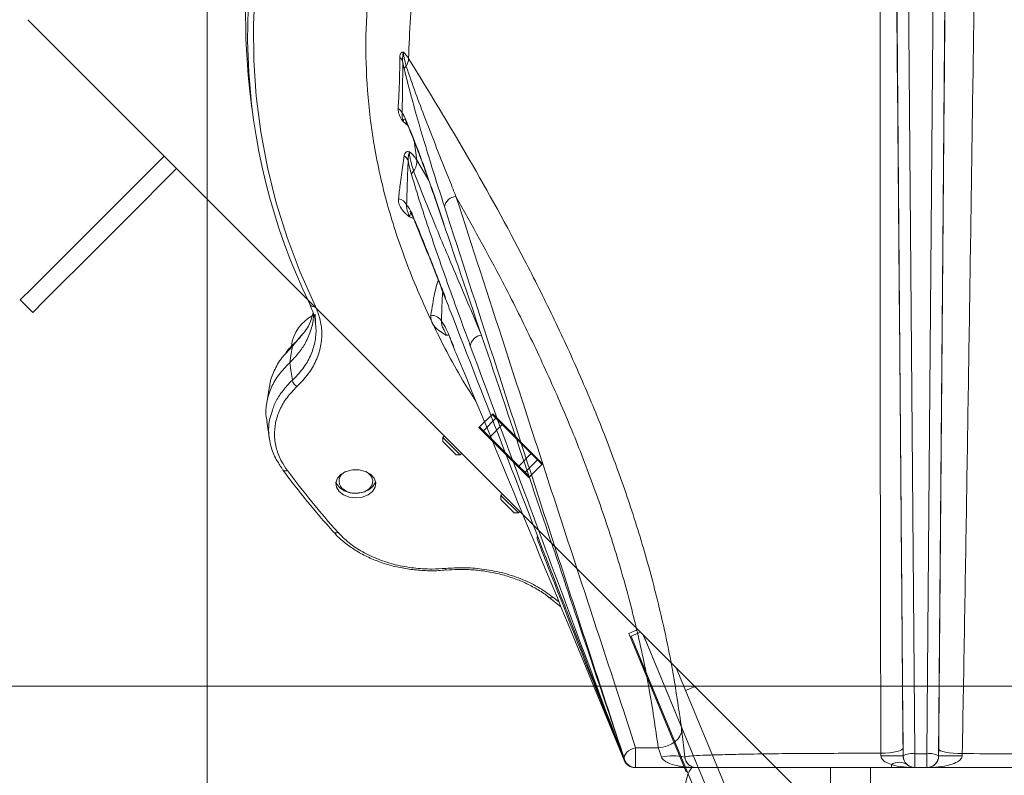
# Model space of a CAD drawing. Extents: x -4237 to -1061, y 273 to 3302.
# Drawn here: x -3620 to -3453, y 769 to 898 of the extents above; entities that cross this region are included whole.
import ezdxf

# ---------------------------------------------------------------- set-up
doc = ezdxf.new("R2010")
doc.units = 0
doc.header["$LTSCALE"] = 5
doc.layers.add('Bemaßungen(Brunner)', color=7, linetype='Continuous', lineweight=25)
doc.layers.add('LAYER14', color=30, linetype='Continuous')
doc.styles.add('Brunner 2014', font='arial.ttf', dxfattribs={"height": 35})
doc.styles.add('STANDARD-BrunnerGroßer Text', font='arial.ttf')
doc.dimstyles.new('Brunner 2014', dxfattribs={"dimscale": 5, "dimtxt": 35, "dimasz": 5, "dimexe": 3.175, "dimexo": 0, "dimgap": 0.762, "dimtad": 1, "dimdec": 0, "dimrnd": 1e-08, "dimtxsty": 'Brunner 2014', "dimcen": 0.09, "dimdle": 10, "dimclrd": 7, "dimclre": 7, "dimclrt": 7, "dimadec": 1, "dimazin": 2, "dimtfac": 0.666667, "dimtdec": 0, "dimtmove": 0, "dimatfit": 3, "dimldrblk": 'Filled-1', "dimfxl": 1, "dimtolj": 1, "dimlwd": 5, "dimlwe": 5, "dimarcsym": 0})
doc.dimstyles.new('STANDARD-Brunner-IIGroßer Text', dxfattribs={"dimscale": 5, "dimtxt": 8, "dimasz": 5, "dimexe": 3.175, "dimexo": 0, "dimgap": 0.762, "dimtad": 1, "dimdec": 0, "dimrnd": 1e-08, "dimtxsty": 'STANDARD-BrunnerGroßer Text', "dimblk": 'Filled-1', "dimcen": 0.09, "dimdle": 10, "dimclrd": 7, "dimclre": 7, "dimclrt": 7, "dimadec": 1, "dimazin": 2, "dimtfac": 0.666667, "dimtdec": 0, "dimtmove": 0, "dimatfit": 3, "dimldrblk": 'Filled-1', "dimfxl": 1, "dimtolj": 1, "dimlwd": 15, "dimlwe": 15, "dimarcsym": 0})

# ---------------------------------------------------------------- blocks, each defined once
blk = doc.blocks.new('Filled-1')
at = {"color": 0}
for p, q in [((0, 0), (-1, 0.1667)), ((-1, 0.1667), (-1, -0.1667)), ((-1, 0), (0, 0)), ((-1, -0.1667), (0, 0))]:
    blk.add_line(p, q, dxfattribs=at)
at = {"color": 0, "flags": 128}
blk.add_lwpolyline([(-1, -0.1667), (0, 0), (-1, 0.1667), (-1, -0.1667)], dxfattribs=at)
at = {"color": 0}
blk.add_solid([(-1, -0.1667), (0, 0), (-1, 0.1667), (-1, -0.1667)], dxfattribs=at)
blk = doc.blocks.new('*D59')
at = {"layer": 'Defpoints', "color": 0, "transparency": 16777216}
for p in [(-3169.29, 985.64), (-2846.59, 985.64), (-3546.29, 784.64)]:
    blk.add_point(p, dxfattribs=at)
at = {"layer": 'LAYER14', "color": 7, "lineweight": 15, "transparency": 16777216}
for p, q in [((-3169.29, 985.64), (-2830.71, 985.64)), ((-2846.59, 809.64), (-2846.59, 960.64)), ((-3546.29, 784.64), (-2830.71, 784.64))]:
    blk.add_line(p, q, dxfattribs=at)
at = {"layer": 'LAYER14', "color": 7, "lineweight": 15, "transparency": 16777216, "xscale": 25, "yscale": 25, "zscale": 25}
for p, rotation in [((-2846.59, 985.64), 90), ((-2846.59, 784.64), 270)]:
    blk.add_blockref('Filled-1', p, dxfattribs=dict(at, rotation=rotation))
at = {"layer": 'LAYER14', "color": 7, "lineweight": 9, "transparency": 16777216, "insert": (-2891.24, 883.11), "char_height": 40, "attachment_point": 2, "rotation": 90, "style": 'STANDARD-BrunnerGroßer Text'}
blk.add_mtext('\\A1;201', dxfattribs=at)
blk = doc.blocks.new('*D61')
at = {"layer": 'Defpoints', "color": 0, "transparency": 16777216}
for p in [(-3376.79, 778.14), (-3887.65, 484.07), (-3376.79, 372.75)]:
    blk.add_point(p, dxfattribs=at)
at = {"layer": 'LAYER14', "color": 7, "lineweight": 15, "transparency": 16777216}
for p, q in [((-3376.79, 778.14), (-3376.79, 356.88)), ((-3887.65, 484.07), (-3887.65, 356.88)), ((-3862.65, 372.75), (-3401.79, 372.75))]:
    blk.add_line(p, q, dxfattribs=at)
at = {"layer": 'LAYER14', "color": 7, "lineweight": 15, "transparency": 16777216, "xscale": 25, "yscale": 25, "zscale": 25, "rotation": 180}
blk.add_blockref('Filled-1', (-3887.65, 372.75), dxfattribs=at)
at = {"layer": 'LAYER14', "color": 7, "lineweight": 15, "transparency": 16777216, "xscale": 25, "yscale": 25, "zscale": 25}
blk.add_blockref('Filled-1', (-3376.79, 372.75), dxfattribs=at)
at = {"layer": 'LAYER14', "color": 30, "lineweight": 9, "transparency": 16777216, "insert": (-3629.12, 417.43), "char_height": 40, "attachment_point": 2, "style": 'STANDARD-BrunnerGroßer Text'}
blk.add_mtext('\\A1;511-631', dxfattribs=at)
blk = doc.blocks.new('*D62')
at = {"layer": 'Defpoints', "color": 0, "transparency": 16777216}
for p in [(-3112.69, 774.5), (-3887.65, 484.07), (-3112.69, 288.69)]:
    blk.add_point(p, dxfattribs=at)
at = {"layer": 'LAYER14', "color": 7, "lineweight": 15, "transparency": 16777216}
for p, q in [((-3112.69, 774.5), (-3112.69, 272.81)), ((-3887.65, 484.07), (-3887.65, 272.81)), ((-3862.65, 288.69), (-3137.69, 288.69))]:
    blk.add_line(p, q, dxfattribs=at)
at = {"layer": 'LAYER14', "color": 7, "lineweight": 15, "transparency": 16777216, "xscale": 25, "yscale": 25, "zscale": 25, "rotation": 180}
blk.add_blockref('Filled-1', (-3887.65, 288.69), dxfattribs=at)
at = {"layer": 'LAYER14', "color": 7, "lineweight": 15, "transparency": 16777216, "xscale": 25, "yscale": 25, "zscale": 25}
blk.add_blockref('Filled-1', (-3112.69, 288.69), dxfattribs=at)
at = {"layer": 'LAYER14', "color": 30, "lineweight": 9, "transparency": 16777216, "insert": (-3505.6, 333.34), "char_height": 40, "attachment_point": 2, "style": 'STANDARD-BrunnerGroßer Text'}
blk.add_mtext('\\A1;775-895', dxfattribs=at)
blk = doc.blocks.new('*D64')
at = {"layer": 'Defpoints', "color": 0, "transparency": 16777216}
for p in [(-3169.29, 985.64), (-3691.06, 505.07), (-2738.58, 505.07)]:
    blk.add_point(p, dxfattribs=at)
at = {"layer": 'LAYER14', "color": 7, "lineweight": 15, "transparency": 16777216}
for p, q in [((-3169.29, 985.64), (-2722.71, 985.64)), ((-2738.58, 960.64), (-2738.58, 530.07)), ((-3691.06, 505.07), (-2722.71, 505.07))]:
    blk.add_line(p, q, dxfattribs=at)
at = {"layer": 'LAYER14', "color": 7, "lineweight": 15, "transparency": 16777216, "xscale": 25, "yscale": 25, "zscale": 25}
for p, rotation in [((-2738.58, 985.64), 90), ((-2738.58, 505.07), 270)]:
    blk.add_blockref('Filled-1', p, dxfattribs=dict(at, rotation=rotation))
at = {"layer": 'LAYER14', "color": 7, "lineweight": 9, "transparency": 16777216, "insert": (-2783.24, 750.79), "char_height": 40, "attachment_point": 2, "rotation": 90, "style": 'STANDARD-BrunnerGroßer Text'}
blk.add_mtext('\\A1;481', dxfattribs=at)
blk = doc.blocks.new('*D115')
at = {"layer": 'Bemaßungen(Brunner)', "color": 7, "linetype": 'Continuous', "lineweight": 5, "transparency": 16777216}
for p, q in [((-3165.37, 981.29), (-3165.37, 571.11)), ((-3588.27, 917.7), (-3588.27, 571.11)), ((-3563.27, 586.98), (-3190.37, 586.98))]:
    blk.add_line(p, q, dxfattribs=at)
at = {"layer": 'Bemaßungen(Brunner)', "color": 7, "transparency": 16777216}
for points in [[(-3563.27, 591.15), (-3563.27, 582.82), (-3588.27, 586.98)], [(-3190.37, 591.15), (-3190.37, 582.82), (-3165.37, 586.98)]]:
    blk.add_solid(points, dxfattribs=at)
at = {"layer": 'Defpoints', "color": 0, "transparency": 16777216}
for p in [(-3165.37, 981.29), (-3588.27, 917.7), (-3165.37, 586.98)]:
    blk.add_point(p, dxfattribs=at)
at = {"layer": 'Bemaßungen(Brunner)', "color": 7, "lineweight": 9, "transparency": 16777216, "insert": (-3376.82, 608.68), "char_height": 35, "attachment_point": 5, "style": 'Brunner 2014'}
blk.add_mtext('\\A1;423', dxfattribs=at)

msp = doc.modelspace()

# ---------------------------------------------------------------- linework, layer by layer
at = {"color": 7, "linetype": 'Continuous', "lineweight": 9}
for p, q in [((-3618.83, 898.17), (-3475.56, 754.91)), ((-3554.73, 889.78), (-3555, 891.1)), ((-3581, 886), (-3580.65, 883.13)), ((-3553.06, 877.52), (-3552.59, 874.27)), ((-3595.59, 874.93), (-3604.07, 866.45)), ((-3552.59, 874.27), (-3550.56, 870.77)), ((-3593.47, 872.81), (-3601.95, 864.33)), ((-3549.49, 867.72), (-3547.92, 863.15)), ((-3609.07, 861.45), (-3604.07, 866.45)), ((-3601.95, 864.33), (-3606.95, 859.33)), ((-3553.14, 864.3), (-3553.83, 864.57)), ((-3618.01, 852.51), (-3609.07, 861.45)), ((-3606.95, 859.33), (-3615.89, 850.39)), ((-3620.08, 850.44), (-3618.01, 852.51)), ((-3617.96, 848.32), (-3620.08, 850.44)), ((-3615.89, 850.39), (-3617.96, 848.32)), ((-3569.86, 846.49), (-3569.88, 846.67)), ((-3569.82, 846.59), (-3569.87, 848.03)), ((-3572.2, 844.45), (-3573.78, 842.57)), ((-3547.19, 844.42), (-3547.56, 844.44)), ((-3546.79, 843.65), (-3546.37, 842.64)), ((-3546.71, 843.28), (-3546.29, 842.28)), ((-3573.78, 842.57), (-3574.96, 841.24)), ((-3577.65, 835.75), (-3578.12, 832.92)), ((-3578.13, 829.73), (-3577.66, 826.74)), ((-3539.68, 831.05), (-3542.02, 828.72)), ((-3541.24, 828.16), (-3539.12, 830.29)), ((-3539.12, 830.29), (-3539.78, 830.95)), ((-3531.2, 822.56), (-3539.68, 831.05)), ((-3539.12, 830.29), (-3538.06, 829.22)), ((-3542.02, 828.72), (-3533.53, 820.23)), ((-3541.24, 828.16), (-3541.9, 828.83)), ((-3541.28, 827.98), (-3541.17, 828.09)), ((-3540.18, 827.1), (-3541.24, 828.16)), ((-3538.06, 829.22), (-3540.18, 827.1)), ((-3533.11, 824.27), (-3538.06, 829.22)), ((-3547.93, 827.27), (-3548.17, 827.03)), ((-3548.17, 827.03), (-3548.17, 826.33)), ((-3545.2, 824.06), (-3548.17, 827.03)), ((-3545.91, 824.06), (-3548.17, 826.33)), ((-3540.18, 827.1), (-3535.23, 822.15)), ((-3545.91, 824.06), (-3545.2, 824.06)), ((-3545.2, 824.06), (-3544.96, 824.3)), ((-3535.23, 822.15), (-3533.11, 824.27)), ((-3532.05, 823.21), (-3534.17, 821.09)), ((-3533.11, 824.27), (-3532.05, 823.21)), ((-3532.05, 823.21), (-3531.3, 822.46)), ((-3575.44, 821.58), (-3575.4, 821.51)), ((-3534.17, 821.09), (-3535.23, 822.15)), ((-3533.53, 820.23), (-3531.2, 822.56)), ((-3534.24, 821.16), (-3534.35, 821.05)), ((-3534.17, 821.09), (-3533.42, 820.34)), ((-3538.03, 817.37), (-3538.27, 817.13)), ((-3538.27, 817.13), (-3538.27, 816.43)), ((-3535.3, 814.16), (-3538.27, 817.13)), ((-3536.01, 814.16), (-3538.27, 816.43)), ((-3536.01, 814.16), (-3535.3, 814.16)), ((-3535.3, 814.16), (-3535.06, 814.4)), ((-3547.61, 804.43), (-3547.6, 804.43)), ((-3530.06, 799.76), (-3528.06, 798.19)), ((-3529.44, 799.83), (-3528.47, 799.07)), ((-3526.26, 793.89), (-3517.3, 772.06)), ((-3515.34, 774.18), (-3511.49, 774.18)), ((-3515.34, 774.18), (-3515.34, 770.81)), ((-3469.8, 772.79), (-3469.8, 772.79)), ((-3467.8, 773.16), (-3465.77, 773.16)), ((-3467.8, 773.16), (-3467.8, 770.81)), ((-3465.77, 770.81), (-3465.77, 773.16)), ((-3463.77, 772.79), (-3463.76, 773.97)), ((-3463.77, 772.79), (-3463.77, 772.79)), ((-3459.74, 773.18), (-3459.75, 772.79)), ((-3517.29, 772.07), (-3517.36, 772.38)), ((-3517.28, 772.11), (-3517.32, 772.29)), ((-3506.98, 772.59), (-3506.97, 772.6)), ((-3515.43, 770.81), (-3515.45, 770.81)), ((-3515.41, 770.81), (-3515.43, 770.81)), ((-3515.35, 770.81), (-3515.4, 770.81)), ((-3515.4, 770.81), (-3515.4, 770.81)), ((-3505.03, 770.81), (-3515.34, 770.81)), ((-3482.19, 770.81), (-3482.19, 767.81)), ((-3475.39, 767.81), (-3475.39, 770.81)), ((-3467.81, 770.81), (-3471.79, 770.81)), ((-3465.77, 770.81), (-3467.8, 770.81))]:
    msp.add_line(p, q, dxfattribs=at)
at = {"color": 7, "linetype": 'Continuous', "lineweight": 9, "flags": 128}
for points in [[(-3469.8, 772.79), (-3469.84, 776.73), (-3469.97, 792.48), (-3470.49, 855.49), (-3471.02, 918.5), (-3471.75, 1006.06)], [(-3469.75, 1006.42), (-3469.29, 951.28), (-3468.55, 862.22), (-3467.8, 773.16)], [(-3465.77, 773.16), (-3465.31, 828.3), (-3464.57, 916.99), (-3463.83, 1005.68)], [(-3461.83, 1005.32), (-3461.87, 1001.38), (-3462, 985.62), (-3462.52, 922.61), (-3463.05, 859.6), (-3463.77, 772.79)], [(-3580.1, 903.43), (-3580.41, 897.33), (-3580.36, 891.23), (-3579.94, 885.14), (-3579.16, 879.06), (-3578.01, 873.01), (-3576.51, 867.01), (-3574.64, 861.05), (-3572.42, 855.15), (-3569.85, 849.33)], [(-3581, 886), (-3581.3, 888.74), (-3581.72, 894.86), (-3581.76, 900.99)], [(-3553.08, 864.34), (-3553.05, 864.13), (-3552.99, 863.95)], [(-3547.97, 863.43), (-3547.92, 863.17), (-3547.92, 863.16)], [(-3570.79, 849.75), (-3570.76, 849.63), (-3570.76, 849.61)], [(-3547.76, 850.95), (-3547.71, 850.69), (-3547.7, 850.64)], [(-3546.79, 843.65), (-3546.74, 843.37), (-3546.71, 843.28)], [(-3573.78, 842.57), (-3574.04, 840.96), (-3574.23, 839.76)], [(-3546.37, 842.64), (-3546.33, 842.37), (-3546.29, 842.28)], [(-3574.23, 839.76), (-3574.04, 838.48), (-3573.78, 836.76)], [(-3574.62, 821.39), (-3574.79, 821.35), (-3574.94, 821.32), (-3575.09, 821.33), (-3575.22, 821.36), (-3575.33, 821.41), (-3575.42, 821.49), (-3575.42, 821.5)], [(-3562.98, 816.73), (-3561.88, 816.86), (-3560.89, 817.24), (-3560.14, 817.82), (-3559.69, 818.54), (-3559.59, 819.33), (-3559.87, 820.1), (-3560.48, 820.76), (-3561.36, 821.25), (-3562.42, 821.51), (-3563.54, 821.51), (-3564.6, 821.25), (-3565.48, 820.76), (-3566.1, 820.1), (-3566.37, 819.33), (-3566.28, 818.54), (-3565.83, 817.82), (-3565.07, 817.24), (-3564.09, 816.86), (-3562.98, 816.73)], [(-3565.33, 818.36), (-3564.56, 817.84), (-3563.57, 817.55), (-3562.51, 817.54), (-3561.51, 817.79), (-3560.7, 818.29), (-3560.21, 818.96), (-3560.09, 819.71), (-3560.36, 820.44), (-3560.99, 821.05), (-3561.25, 821.2)], [(-3566.34, 819.52), (-3566.24, 819.21), (-3565.74, 818.5)], [(-3565.74, 818.5), (-3564.94, 817.95), (-3563.93, 817.6), (-3562.82, 817.51), (-3561.73, 817.68), (-3560.77, 818.09), (-3560.05, 818.69), (-3559.65, 819.43), (-3559.63, 819.52)], [(-3532.11, 809.74), (-3532.1, 810.03), (-3532.06, 810.23)], [(-3507.51, 777.35), (-3507.55, 776.79), (-3507.75, 776.24), (-3508.11, 775.71), (-3508.6, 775.24), (-3509.21, 774.83), (-3509.92, 774.51), (-3510.69, 774.29), (-3511.49, 774.18)], [(-3517.24, 772.19), (-3517.29, 772.48), (-3517.23, 772.8), (-3517.09, 773.11), (-3516.85, 773.41), (-3516.55, 773.68), (-3516.18, 773.9), (-3515.77, 774.07), (-3515.34, 774.18)], [(-3473.61, 773.24), (-3472.86, 773.27), (-3472.14, 773.33), (-3471.48, 773.42), (-3470.91, 773.54), (-3470.44, 773.67), (-3470.1, 773.82), (-3469.89, 773.98), (-3469.82, 774.15)], [(-3459.74, 773.18), (-3460.52, 773.2), (-3461.28, 773.25), (-3461.97, 773.33), (-3462.58, 773.43), (-3463.08, 773.55), (-3463.46, 773.68), (-3463.68, 773.83), (-3463.76, 773.97)], [(-3517.3, 772.06), (-3517.29, 772.07), (-3517.29, 772.07)], [(-3517.28, 772.09), (-3517.28, 772.1), (-3517.28, 772.11)], [(-3517.25, 772.18), (-3517.24, 772.18), (-3517.24, 772.19)]]:
    msp.add_lwpolyline(points, dxfattribs=at)
at = {"color": 7, "linetype": 'Continuous', "lineweight": 9}
for centre, radius, start, end in [((-3476.33, 895.73), 105.06, 158.2066, 205.9532), ((-3556.28, 890.65), 1.36, 19.7526, 55.1992), ((-3553.95, 889.52), 0.825, 123.2699, 162.0455), ((-3556.94, 891.73), 2.96, 329.118, 356.9284), ((-3556.55, 881.7), 1.55, 19.5879, 59.8724), ((-3553.21, 881.5), 1.38, 183.5759, 204.2347), ((-3555.61, 873.57), 1.65, 19.8427, 59.2941), ((-3555.4, 874.06), 2.82, 323.6559, 4.3457), ((-3552.47, 871.56), 1.06, 128.5053, 168.0104), ((-3555.99, 865.83), 1.84, 24.7194, 81.2387), ((-3545.8, 865.97), 2.11, 93.6027, 169.9837), ((-3570.12, 850.06), 0.782, 215.3257, 289.9716), ((-3567.17, 841.72), 6.83, 116.399, 172.7781), ((-3550.12, 845.84), 1.99, 28.1927, 92.2922), ((-3541.37, 842.31), 2.14, 95.0687, 171.1567), ((-3573.42, 842.54), 0.365, 132.2671, 174.8836), ((-3572.27, 837.07), 1.54, 191.5338, 242.3149), ((-3449.38, 914.89), 156.29, 216.7419, 221.7212), ((-3564.09, 819.58), 1.74, 111.0801, 224.4953), ((-3566.38, 811.42), 0.646, 231.3782, 302.15), ((-3547.19, 804.71), 0.498, 178.8293, 213.9772), ((-3529.8, 800.24), 0.546, 241.2363, 311.8575), ((-3508.97, 762.99), 9.8, 78.2941, 101.7059), ((-3471.7, 655.9), 116.91, 89.072, 90.928), ((-3468.26, 770.03), 3.16, 81.639, 119.1358), ((-3467.8, 772.81), 2, 180.4759, 270), ((-3465.31, 770.03), 3.16, 60.8642, 98.361), ((-3465.77, 772.81), 2, 270, 359.5241), ((-3461.76, 653.22), 119.59, 89.0366, 90.9634), ((-3515.45, 772.81), 2, 201.9704, 269.9998), ((-3515.43, 772.81), 2, 201.459, 269.9998), ((-3515.4, 772.81), 2, 200.4226, 269.9999), ((-3515.41, 772.81), 2, 200.8396, 269.9998), ((-3515.35, 772.81), 2, 198.3659, 269.9999), ((-3515.34, 772.81), 2, 198.0501, 269.9999), ((-3504.98, 772.8), 2, 185.5639, 269.995), ((-3470.47, 769.32), 2.4, 56.357, 123.643), ((-3460.63, 771.25), 11.17, 179.636, 182.2629), ((-3501.79, 767.81), 5, 142.8389, 180)]:
    msp.add_arc(centre, radius, start, end, dxfattribs=at)
for points, knots in [([(-3542.54, 833.19), (-3543.3, 834.39), (-3546.08, 838.76), (-3550.06, 846.53), (-3554.4, 856.46), (-3557.73, 866.58), (-3559.96, 876.48), (-3561.13, 886.11), (-3561.39, 895.43), (-3560.78, 904.76), (-3559.3, 914.03), (-3556.73, 923.91), (-3552.84, 934.32), (-3547.75, 944.37), (-3542.07, 953.38), (-3536.07, 961.39), (-3529.28, 969.09), (-3521.68, 976.38), (-3513.47, 983.03), (-3504.71, 989.01), (-3495.54, 994.37), (-3485.9, 999.29), (-3479.13, 1002.2), (-3475.75, 1003.66)], [0, 0, 0, 0, 0.020396, 0.074037, 0.127699, 0.181265, 0.234666, 0.282614, 0.330726, 0.378887, 0.426988, 0.474927, 0.534163, 0.593398, 0.639964, 0.686736, 0.733532, 0.780217, 0.82671, 0.869957, 0.913317, 0.956709, 1, 1, 1, 1]), ([(-3463.76, 773.97), (-3463.64, 788.44), (-3463.4, 817.38), (-3463.03, 860.91), (-3462.66, 904.5), (-3462.27, 952.05), (-3462, 985.12), (-3461.85, 1003.6)], [0, 0, 0, 0, 0.1898436, 0.3797169, 0.5694815, 0.759264, 1, 1, 1, 1]), ([(-3456.46, 1003.05), (-3456.67, 984.55), (-3457.06, 951.46), (-3457.7, 903.86), (-3458.33, 860.22), (-3459, 816.64), (-3459.49, 787.67), (-3459.74, 773.18)], [0, 0, 0, 0, 0.2406748, 0.4304291, 0.6202003, 0.8100851, 1, 1, 1, 1]), ([(-3473.98, 996.1), (-3477.02, 994.68), (-3483.1, 991.85), (-3491.82, 987.07), (-3500.14, 981.88), (-3507.74, 976.45), (-3514.58, 970.87), (-3520.7, 965.2), (-3527.31, 958.22), (-3534.08, 949.82), (-3540.6, 939.87), (-3545.88, 929.5), (-3549.38, 920.19), (-3551.58, 912.11), (-3552.91, 905.33), (-3553.76, 898.48), (-3553.91, 893.88), (-3553.98, 891.57)], [0, 0, 0, 0, 0.061847, 0.123684, 0.186599, 0.249511, 0.306842, 0.364238, 0.421573, 0.510668, 0.599759, 0.688817, 0.778533, 0.833595, 0.888657, 0.944328, 1, 1, 1, 1]), ([(-3473.61, 773.24), (-3473.65, 792.4), (-3473.74, 829.82), (-3473.68, 885.72), (-3473.78, 940.84), (-3473.91, 977.68), (-3473.98, 996.1)], [0, 0, 0, 0, 0.259268, 0.506177, 0.753138, 1, 1, 1, 1]), ([(-3471.73, 996.72), (-3471.57, 978.32), (-3471.25, 941.53), (-3470.77, 886.49), (-3470.29, 830.66), (-3469.98, 793.29), (-3469.82, 774.15)], [0, 0, 0, 0, 0.246895, 0.493792, 0.740733, 1, 1, 1, 1]), ([(-3555.77, 883.04), (-3555.77, 883.07), (-3555.7, 884.18), (-3555.57, 886.49), (-3555.5, 889.38), (-3555.5, 891.21), (-3555.5, 891.76)], [0, 0, 0, 0, 0.011261, 0.400023, 0.820151, 1, 1, 1, 1]), ([(-3555.5, 891.76), (-3555.49, 891.94), (-3555.47, 892.21), (-3555.33, 892.46), (-3555.17, 892.61), (-3555.01, 892.67), (-3554.9, 892.66), (-3554.88, 892.66), (-3554.88, 892.66)], [0, 0, 0, 0, 0.3530035, 0.514135, 0.7146759, 0.9285122, 0.9946737, 1, 1, 1, 1]), ([(-3555, 891.1), (-3555.01, 891.38), (-3555.02, 891.78), (-3554.96, 892.25), (-3554.92, 892.48), (-3554.89, 892.6), (-3554.88, 892.64), (-3554.88, 892.65), (-3554.88, 892.65), (-3554.88, 892.66), (-3554.88, 892.66), (-3554.88, 892.66)], [0, 0, 0, 0, 0.467839, 0.66811, 0.908707, 0.961341, 0.981453, 0.990755, 0.993346, 0.993708, 1, 1, 1, 1]), ([(-3554.88, 892.66), (-3554.68, 892.46), (-3554.34, 892.11), (-3554.09, 891.73), (-3553.98, 891.57)], [0, 0, 0, 0, 0.577889, 1, 1, 1, 1]), ([(-3554.88, 892.66), (-3554.87, 892.62), (-3554.87, 892.45), (-3554.84, 892.18), (-3554.77, 891.74), (-3554.63, 891.08), (-3554.49, 890.54), (-3554.4, 890.21)], [0, 0, 0, 0, 0.062829, 0.260491, 0.323188, 0.595869, 1, 1, 1, 1]), ([(-3555, 891.1), (-3555, 890.55), (-3554.99, 888.7), (-3555.02, 885.73), (-3555.07, 883.37), (-3555.09, 882.22)], [0, 0, 0, 0, 0.180185, 0.6006999, 1, 1, 1, 1]), ([(-3554.4, 890.21), (-3553.87, 888.68), (-3552.8, 885.61), (-3550.97, 880.8), (-3548.93, 875.58), (-3547.19, 871.2), (-3546.19, 868.72), (-3545.93, 868.07)], [0, 0, 0, 0, 0.1892601, 0.3800894, 0.6430303, 0.9063048, 1, 1, 1, 1]), ([(-3553.98, 891.57), (-3550.52, 885.9), (-3543.6, 874.54), (-3535.52, 859.85), (-3529.39, 847.63), (-3524.92, 837.95), (-3520.84, 828.17), (-3517.16, 818.25), (-3513.94, 808.2), (-3511.23, 798), (-3509.01, 787.72), (-3508.01, 780.81), (-3507.51, 777.35)], [0, 0, 0, 0, 0.1551725, 0.3104825, 0.3957014, 0.4809182, 0.5664057, 0.6518908, 0.7386696, 0.8254464, 0.9127236, 1, 1, 1, 1]), ([(-3547.88, 866.33), (-3548.59, 868.56), (-3550.02, 873.01), (-3551.88, 879.17), (-3553.24, 883.98), (-3554.1, 887.19), (-3554.52, 888.92), (-3554.73, 889.78)], [0, 0, 0, 0, 0.307881, 0.616586, 0.807305, 0.90372, 1, 1, 1, 1]), ([(-3554.91, 880.78), (-3554.91, 880.78), (-3554.93, 880.81), (-3555.03, 880.95), (-3555.31, 881.39), (-3555.56, 881.89), (-3555.75, 882.51), (-3555.76, 882.81), (-3555.77, 883.04)], [0, 0, 0, 0, 0.0042317, 0.0368014, 0.1761204, 0.5495107, 0.6527431, 1, 1, 1, 1]), ([(-3555.09, 882.22), (-3555.1, 882.07), (-3555.13, 881.78), (-3555.03, 881.3), (-3554.95, 880.98), (-3554.93, 880.86), (-3554.92, 880.83), (-3554.91, 880.8), (-3554.91, 880.79), (-3554.91, 880.78), (-3554.91, 880.78)], [0, 0, 0, 0, 0.404965, 0.786191, 0.946609, 0.952205, 0.977314, 0.988673, 0.995015, 1, 1, 1, 1]), ([(-3555.09, 882.22), (-3555.05, 882.19), (-3554.9, 882.07), (-3554.72, 881.69), (-3554.58, 881.41)], [0, 0, 0, 0, 0.256427, 1, 1, 1, 1]), ([(-3554.49, 881.07), (-3554.56, 881.13), (-3554.71, 881.26), (-3554.86, 881.14), (-3554.89, 880.89), (-3554.91, 880.78)], [0, 0, 0, 0, 0.38375, 0.74113, 1, 1, 1, 1]), ([(-3554.11, 880.11), (-3554.13, 880.13), (-3554.34, 880.39), (-3554.64, 880.59), (-3554.91, 880.78)], [0, 0, 0, 0, 0.107319, 1, 1, 1, 1]), ([(-3554.6, 881.22), (-3554.6, 881.22), (-3554.62, 881.24), (-3554.56, 881.16), (-3554.5, 881.01), (-3554.46, 880.93)], [0, 0, 0, 0, 0.028544, 0.455715, 1, 1, 1, 1]), ([(-3554.58, 881.41), (-3553.95, 879.88), (-3552.68, 876.8), (-3550.47, 870.74), (-3548.9, 866.14), (-3547.97, 863.43)], [0, 0, 0, 0, 0.288844, 0.579811, 1, 1, 1, 1]), ([(-3554.47, 880.93), (-3554.35, 880.66), (-3553.96, 879.77), (-3553.21, 877.92), (-3552.17, 875.24), (-3550.92, 871.79), (-3550.01, 869.25), (-3549.5, 867.76), (-3549.49, 867.72)], [0, 0, 0, 0, 0.0736141, 0.2418538, 0.455051, 0.6970061, 0.9919998, 1, 1, 1, 1]), ([(-3555.71, 867.66), (-3555.62, 868.46), (-3555.38, 870.43), (-3555.06, 872.86), (-3554.84, 874.46), (-3554.77, 874.98)], [0, 0, 0, 0, 0.313371, 0.77302, 1, 1, 1, 1]), ([(-3554.77, 874.98), (-3554.72, 875.16), (-3554.65, 875.4), (-3554.42, 875.62), (-3554.21, 875.71), (-3553.99, 875.71), (-3553.87, 875.68), (-3553.84, 875.67), (-3553.83, 875.67), (-3553.83, 875.67)], [0, 0, 0, 0, 0.3735995, 0.4983648, 0.7548437, 0.9318198, 0.9822035, 0.9953866, 1, 1, 1, 1]), ([(-3554.06, 874.13), (-3554.06, 874.41), (-3554.06, 874.85), (-3553.96, 875.32), (-3553.89, 875.53), (-3553.85, 875.62), (-3553.84, 875.65), (-3553.84, 875.66), (-3553.83, 875.66), (-3553.83, 875.67), (-3553.83, 875.67), (-3553.83, 875.67)], [0, 0, 0, 0, 0.447263, 0.705857, 0.911871, 0.961074, 0.98143, 0.990919, 0.993822, 0.994409, 1, 1, 1, 1]), ([(-3553.83, 875.67), (-3553.83, 875.66), (-3553.84, 875.55), (-3553.84, 875.38), (-3553.82, 875.04), (-3553.78, 874.76), (-3553.67, 874.24), (-3553.47, 873.44), (-3553.26, 872.8), (-3553.13, 872.39)], [0, 0, 0, 0, 0.0155272, 0.1567441, 0.188733, 0.3515666, 0.3975853, 0.6172576, 1, 1, 1, 1]), ([(-3553.83, 875.67), (-3553.61, 875.48), (-3553.12, 875.05), (-3552.78, 874.55), (-3552.59, 874.27)], [0, 0, 0, 0, 0.440146, 1, 1, 1, 1]), ([(-3554.06, 874.13), (-3554.08, 873.58), (-3554.16, 871.91), (-3554.25, 869.41), (-3554.3, 867.41), (-3554.32, 866.6)], [0, 0, 0, 0, 0.227362, 0.687157, 1, 1, 1, 1]), ([(-3553.5, 871.78), (-3553.65, 872.33), (-3553.86, 873.08), (-3554.01, 873.9), (-3554.06, 874.13)], [0, 0, 0, 0, 0.729889, 1, 1, 1, 1]), ([(-3543.49, 842.64), (-3544.65, 845.8), (-3546.97, 852.13), (-3549.8, 860.25), (-3551.98, 866.81), (-3553, 870.12), (-3553.5, 871.78)], [0, 0, 0, 0, 0.344164, 0.688933, 0.8442, 1, 1, 1, 1]), ([(-3553.13, 872.39), (-3552.53, 870.85), (-3551.34, 867.76), (-3548.8, 861.54), (-3545.59, 853.9), (-3543.03, 847.89), (-3541.78, 844.96)], [0, 0, 0, 0, 0.157507, 0.315412, 0.667152, 1, 1, 1, 1]), ([(-3553.83, 864.57), (-3553.83, 864.57), (-3553.86, 864.59), (-3554.03, 864.73), (-3554.28, 864.94), (-3554.83, 865.46), (-3555.3, 866.04), (-3555.7, 866.87), (-3555.71, 867.34), (-3555.71, 867.66)], [0, 0, 0, 0, 0.0026605, 0.026063, 0.1449377, 0.2251601, 0.5571704, 0.6978165, 1, 1, 1, 1]), ([(-3554.32, 866.6), (-3554.33, 866.39), (-3554.35, 865.94), (-3554.09, 865.32), (-3553.91, 864.83), (-3553.86, 864.67), (-3553.84, 864.62), (-3553.83, 864.58), (-3553.83, 864.57), (-3553.83, 864.57)], [0, 0, 0, 0, 0.38475, 0.816793, 0.932729, 0.967689, 0.983621, 0.996837, 1, 1, 1, 1]), ([(-3554.32, 866.6), (-3554.23, 866.51), (-3554, 866.28), (-3553.58, 865.52), (-3553.25, 864.74), (-3553.08, 864.34)], [0, 0, 0, 0, 0.236432, 0.61108, 1, 1, 1, 1]), ([(-3511.49, 774.18), (-3511.98, 777.59), (-3512.97, 784.42), (-3515.15, 794.61), (-3517.84, 804.76), (-3521.03, 814.77), (-3524.68, 824.63), (-3528.72, 834.34), (-3533.16, 843.96), (-3538.79, 855.25), (-3543.24, 863.23), (-3545.93, 868.07)], [0, 0, 0, 0, 0.105501, 0.211003, 0.317131, 0.423261, 0.52711, 0.630961, 0.735174, 0.839389, 1, 1, 1, 1]), ([(-3545.93, 868.07), (-3543.16, 859.53), (-3536.7, 839.6), (-3526.53, 808.3), (-3519.07, 785.56), (-3515.34, 774.18)], [0, 0, 0, 0, 0.272944, 0.636472, 1, 1, 1, 1]), ([(-3553.3, 865.2), (-3553.32, 865.22), (-3553.46, 865.33), (-3553.59, 865.25), (-3553.75, 865.04), (-3553.79, 864.78), (-3553.83, 864.57)], [0, 0, 0, 0, 0.074697, 0.471298, 0.581821, 1, 1, 1, 1]), ([(-3553.76, 865.53), (-3553.75, 865.52), (-3553.74, 865.51), (-3553.58, 865.25), (-3553.33, 864.74), (-3553.12, 864.27), (-3553, 863.97), (-3553, 863.97)], [0, 0, 0, 0, 0.1361951, 0.3581148, 0.6415856, 0.9991262, 1, 1, 1, 1]), ([(-3517.24, 772.19), (-3520.98, 783.6), (-3528.47, 806.43), (-3538.65, 837.81), (-3545.11, 857.77), (-3547.88, 866.33)], [0, 0, 0, 0, 0.36354, 0.727064, 1, 1, 1, 1]), ([(-3553.08, 864.34), (-3552.36, 862.58), (-3550.59, 858.21), (-3548.82, 853.67), (-3547.76, 850.95)], [0, 0, 0, 0, 0.40216, 1, 1, 1, 1]), ([(-3553, 863.95), (-3552.75, 863.33), (-3551.57, 860.49), (-3549.81, 856.05), (-3548.29, 852.16), (-3547.69, 850.63)], [0, 0, 0, 0, 0.143754, 0.663689, 1, 1, 1, 1]), ([(-3547.92, 863.16), (-3547.14, 860.85), (-3541.01, 842.75), (-3534.92, 824.64), (-3529.6, 808.84)], [0, 0, 0, 0, 0.127307, 1, 1, 1, 1]), ([(-3550.2, 847.83), (-3550.1, 848.48), (-3549.8, 850.39), (-3549.4, 852.5), (-3549.01, 853.55), (-3548.93, 853.78)], [0, 0, 0, 0, 0.289667, 0.84009, 1, 1, 1, 1]), ([(-3548.19, 851.89), (-3548.25, 850.86), (-3548.35, 849.26), (-3548.37, 847.43), (-3548.37, 846.78)], [0, 0, 0, 0, 0.646855, 1, 1, 1, 1]), ([(-3547.7, 850.64), (-3547.27, 849.55), (-3540.54, 832.25), (-3533.86, 814.95), (-3527.59, 798.73)], [0, 0, 0, 0, 0.06296, 1, 1, 1, 1]), ([(-3570.23, 848.21), (-3570.22, 848.06), (-3570.13, 847.14), (-3570.53, 845.42), (-3571.39, 843.28), (-3572.65, 841.37), (-3573.7, 840.3), (-3574.23, 839.76)], [0, 0, 0, 0, 0.0473315, 0.305056, 0.5702548, 0.7830561, 1, 1, 1, 1]), ([(-3569.85, 849.33), (-3569.56, 848.63), (-3568.99, 847.22), (-3568.68, 844.93), (-3568.86, 842.53), (-3569.66, 840.11), (-3570.99, 837.77), (-3572.32, 836.4), (-3572.99, 835.7)], [0, 0, 0, 0, 0.151633, 0.306655, 0.477518, 0.653327, 0.824185, 1, 1, 1, 1]), ([(-3570.22, 848.25), (-3570.36, 847.75), (-3570.66, 846.73), (-3571.32, 845.44), (-3571.96, 844.72), (-3572.2, 844.45)], [0, 0, 0, 0, 0.374225, 0.7671522, 1, 1, 1, 1]), ([(-3570.78, 849.6), (-3570.58, 849.17), (-3570.15, 848.18), (-3569.87, 847.13), (-3569.84, 846.53), (-3569.84, 846.5)], [0, 0, 0, 0, 0.431807, 0.971126, 1, 1, 1, 1]), ([(-3573.78, 836.76), (-3573.16, 837.4), (-3571.89, 838.71), (-3570.62, 840.91), (-3569.87, 843.23), (-3569.68, 845.11), (-3569.82, 846.2), (-3569.86, 846.49)], [0, 0, 0, 0, 0.225778, 0.45811, 0.683894, 0.916229, 1, 1, 1, 1]), ([(-3547.56, 844.44), (-3547.57, 844.44), (-3547.59, 844.45), (-3547.69, 844.51), (-3548.16, 844.77), (-3549.06, 845.35), (-3549.79, 846.12), (-3550.21, 847), (-3550.2, 847.49), (-3550.2, 847.83)], [0, 0, 0, 0, 0.002176, 0.01258, 0.064756, 0.306858, 0.634743, 0.746215, 1, 1, 1, 1]), ([(-3548.37, 846.78), (-3548.22, 846.6), (-3547.86, 846.15), (-3547.34, 844.98), (-3546.96, 844.07), (-3546.82, 843.72), (-3546.79, 843.65)], [0, 0, 0, 0, 0.302439, 0.731554, 0.944562, 1, 1, 1, 1]), ([(-3548.37, 846.78), (-3548.37, 846.57), (-3548.38, 846.13), (-3548.03, 845.52), (-3547.76, 844.92), (-3547.6, 844.51), (-3547.57, 844.44), (-3547.56, 844.44)], [0, 0, 0, 0, 0.297737, 0.623561, 0.934249, 0.997387, 1, 1, 1, 1]), ([(-3572.07, 844.61), (-3572.23, 844.39), (-3572.67, 843.75), (-3573.29, 843.18), (-3573.69, 842.81)], [0, 0, 0, 0, 0.3488428, 1, 1, 1, 1]), ([(-3573.64, 842.78), (-3573.85, 842.6), (-3574.33, 842.19), (-3574.69, 841.72), (-3574.9, 841.46)], [0, 0, 0, 0, 0.436727, 1, 1, 1, 1]), ([(-3546.29, 842.28), (-3546.16, 841.96), (-3539.44, 825.79), (-3532.76, 809.61), (-3526.22, 793.74)], [0, 0, 0, 0, 0.019529, 1, 1, 1, 1]), ([(-3517.28, 772.11), (-3522.81, 786.91), (-3531.6, 810.43), (-3540.27, 833.93), (-3543.49, 842.64)], [0, 0, 0, 0, 0.629083, 1, 1, 1, 1]), ([(-3578.08, 829.74), (-3578.16, 830.13), (-3578.38, 831.29), (-3578.15, 833.27), (-3577.42, 835.57), (-3576.13, 837.79), (-3574.87, 839.1), (-3574.23, 839.76)], [0, 0, 0, 0, 0.110549, 0.3297369, 0.5552864, 0.7744658, 1, 1, 1, 1]), ([(-3574.96, 841.24), (-3575.17, 841.02), (-3575.99, 840.14), (-3576.89, 838.39), (-3577.56, 836.76), (-3577.62, 835.86), (-3577.63, 835.75)], [0, 0, 0, 0, 0.136517, 0.540318, 0.944154, 1, 1, 1, 1]), ([(-3577.15, 831.65), (-3577.06, 831.95), (-3576.79, 832.9), (-3575.87, 834.4), (-3574.78, 835.78), (-3574.01, 836.53), (-3573.78, 836.76)], [0, 0, 0, 0, 0.165857, 0.51005, 0.854247, 1, 1, 1, 1]), ([(-3572.99, 835.7), (-3573.59, 835.08), (-3574.78, 833.84), (-3575.99, 831.74), (-3576.71, 829.54), (-3576.9, 827.28), (-3576.53, 825.04), (-3575.76, 823.06), (-3574.96, 821.89), (-3574.62, 821.39)], [0, 0, 0, 0, 0.148639, 0.297277, 0.445922, 0.594569, 0.743128, 0.891691, 1, 1, 1, 1]), ([(-3575.5, 821.71), (-3575.86, 822.23), (-3576.69, 823.45), (-3577.52, 825.54), (-3577.88, 827.89), (-3577.77, 829.96), (-3577.32, 831.18), (-3577.15, 831.65)], [0, 0, 0, 0, 0.168264, 0.399096, 0.629922, 0.860911, 1, 1, 1, 1]), ([(-3575.42, 821.5), (-3574.72, 820.58), (-3572.7, 817.9), (-3569.81, 814.37), (-3567.55, 811.8), (-3566.78, 810.92)], [0, 0, 0, 0, 0.257463, 0.745615, 1, 1, 1, 1]), ([(-3566.75, 810.93), (-3566.59, 810.74), (-3565.99, 810.02), (-3564.69, 808.92), (-3562.88, 807.66), (-3560.85, 806.58), (-3558.66, 805.7), (-3556.33, 805.02), (-3553.9, 804.56), (-3551.41, 804.33), (-3549.29, 804.29), (-3548.03, 804.42), (-3547.61, 804.46)], [0, 0, 0, 0, 0.042244, 0.154091, 0.267041, 0.37939, 0.491567, 0.604656, 0.71654, 0.829019, 0.942256, 1, 1, 1, 1]), ([(-3566.03, 810.88), (-3565.42, 810.26), (-3564.2, 809.02), (-3561.84, 807.48), (-3559.17, 806.22), (-3556.24, 805.29), (-3553.14, 804.74), (-3550.26, 804.56), (-3548.45, 804.68), (-3547.69, 804.72)], [0, 0, 0, 0, 0.14919, 0.298375, 0.447593, 0.596808, 0.745511, 0.894215, 1, 1, 1, 1]), ([(-3517.29, 772.07), (-3520.8, 780.92), (-3525.77, 793.49), (-3530.66, 806.03), (-3532.11, 809.74)], [0, 0, 0, 0, 0.704593, 1, 1, 1, 1]), ([(-3529.61, 808.97), (-3528.3, 805.07), (-3524.17, 792.81), (-3520.05, 780.54), (-3517.25, 772.18)], [0, 0, 0, 0, 0.31886, 1, 1, 1, 1]), ([(-3547.69, 804.72), (-3546.68, 804.78), (-3544.62, 804.9), (-3541.4, 804.66), (-3538.1, 804.06), (-3534.89, 803.02), (-3531.92, 801.63), (-3530.27, 800.44), (-3529.44, 799.83)], [0, 0, 0, 0, 0.150562, 0.304474, 0.475869, 0.652265, 0.823651, 1, 1, 1, 1]), ([(-3547.6, 804.42), (-3546.95, 804.47), (-3545.47, 804.58), (-3543.15, 804.51), (-3540.68, 804.23), (-3538.28, 803.74), (-3535.99, 803.04), (-3533.84, 802.15), (-3531.9, 801.08), (-3530.63, 800.26), (-3530.1, 799.78), (-3530.07, 799.76)], [0, 0, 0, 0, 0.100248, 0.227642, 0.355287, 0.482311, 0.610232, 0.737329, 0.864412, 0.992494, 1, 1, 1, 1]), ([(-3527.61, 798.87), (-3527.43, 798.42), (-3523.99, 789.5), (-3520.55, 780.57), (-3517.28, 772.09)], [0, 0, 0, 0, 0.050832, 1, 1, 1, 1]), ([(-3507.51, 777.35), (-3507.48, 777.07), (-3507.38, 776.26), (-3507.2, 774.63), (-3507.05, 773.27), (-3506.98, 772.59)], [0, 0, 0, 0, 0.21884, 0.611302, 1, 1, 1, 1]), ([(-3510.96, 772.59), (-3511.03, 772.82), (-3511.17, 773.27), (-3511.35, 773.82), (-3511.45, 774.09), (-3511.49, 774.18)], [0, 0, 0, 0, 0.392443, 0.78387, 1, 1, 1, 1]), ([(-3506.97, 772.61), (-3506.88, 772.64), (-3506.69, 772.71), (-3505.47, 772.81), (-3503.39, 772.92), (-3500.3, 773.01), (-3496.37, 773.1), (-3491.77, 773.16), (-3486.57, 773.21), (-3481.31, 773.23), (-3476.92, 773.24), (-3474.46, 773.24), (-3473.61, 773.24)], [0, 0, 0, 0, 0.091741, 0.185311, 0.295885, 0.409685, 0.520359, 0.634219, 0.745318, 0.859609, 0.951257, 1, 1, 1, 1]), ([(-3473.59, 772.79), (-3473.59, 772.86), (-3473.6, 773.01), (-3473.6, 773.16), (-3473.61, 773.24)], [0, 0, 0, 0, 0.446794, 1, 1, 1, 1]), ([(-3471.8, 771.32), (-3472.17, 771.45), (-3472.75, 771.66), (-3473.33, 772.13), (-3473.55, 772.5), (-3473.58, 772.7), (-3473.59, 772.79)], [0, 0, 0, 0, 0.487315, 0.771874, 0.892102, 1, 1, 1, 1]), ([(-3469.82, 774.15), (-3469.81, 773.9), (-3469.81, 773.45), (-3469.81, 772.99), (-3469.8, 772.79)], [0, 0, 0, 0, 0.553083, 1, 1, 1, 1]), ([(-3469.8, 772.79), (-3469.8, 772.7), (-3469.79, 772.51), (-3469.7, 772.13), (-3469.52, 771.73), (-3469.31, 771.47), (-3469.18, 771.35), (-3469.14, 771.32)], [0, 0, 0, 0, 0.094381, 0.221011, 0.507223, 0.87194, 1, 1, 1, 1]), ([(-3465.77, 770.81), (-3465.77, 770.81), (-3465.55, 770.81), (-3465.11, 770.88), (-3464.52, 771.19), (-3464.09, 771.67), (-3463.87, 772.14), (-3463.78, 772.51), (-3463.77, 772.71), (-3463.77, 772.79)], [0, 0, 0, 0, 0.002262, 0.29385, 0.611033, 0.807387, 0.916443, 0.965507, 1, 1, 1, 1]), ([(-3459.75, 772.79), (-3459.76, 772.71), (-3459.79, 772.51), (-3460.05, 772.14), (-3460.7, 771.67), (-3462.01, 771.19), (-3463.77, 770.88), (-3465.12, 770.81), (-3465.77, 770.81), (-3465.77, 770.81)], [0, 0, 0, 0, 0.034505, 0.083562, 0.192613, 0.388952, 0.706129, 0.997738, 1, 1, 1, 1]), ([(-3459.74, 773.18), (-3457.09, 773.17), (-3451.78, 773.15), (-3446.46, 773.13), (-3443.8, 773.12)], [0, 0, 0, 0, 0.49825, 1, 1, 1, 1]), ([(-3505.03, 770.81), (-3505.04, 770.81), (-3505.33, 770.81), (-3506.43, 770.83), (-3508.04, 771.02), (-3509.6, 771.47), (-3510.42, 771.92), (-3510.8, 772.27), (-3510.9, 772.48), (-3510.96, 772.59)], [0, 0, 0, 0, 0.0023528, 0.1382733, 0.5149788, 0.7622584, 0.8968599, 0.9441901, 1, 1, 1, 1]), ([(-3506.98, 772.59), (-3506.96, 772.48), (-3506.93, 772.27), (-3506.8, 771.92), (-3506.54, 771.47), (-3506.02, 771.02), (-3505.49, 770.83), (-3505.13, 770.81), (-3505.03, 770.81), (-3505.03, 770.81)], [0, 0, 0, 0, 0.055811, 0.103141, 0.237739, 0.485013, 0.861722, 0.997647, 1, 1, 1, 1]), ([(-3506.97, 772.6), (-3506.97, 772.6), (-3506.97, 772.6), (-3506.97, 772.61), (-3506.97, 772.61)], [0, 0, 0, 0, 0.000129, 1, 1, 1, 1]), ([(-3467.8, 770.81), (-3467.81, 770.81), (-3468.45, 770.81), (-3469.79, 770.88), (-3471.12, 771.11), (-3471.79, 771.31), (-3471.8, 771.32)], [0, 0, 0, 0, 0.00373, 0.479096, 0.994056, 1, 1, 1, 1]), ([(-3469.14, 771.32), (-3469.14, 771.31), (-3468.91, 771.11), (-3468.47, 770.88), (-3468.02, 770.81), (-3467.81, 770.81), (-3467.8, 770.81)], [0, 0, 0, 0, 0.005945, 0.520929, 0.996271, 1, 1, 1, 1]), ([(-3471.79, 770.81), (-3473.24, 770.81), (-3476.14, 770.81), (-3480.82, 770.81), (-3485.72, 770.81), (-3490.61, 770.81), (-3494.96, 770.81), (-3498.66, 770.81), (-3501.58, 770.81), (-3503.55, 770.81), (-3504.7, 770.81), (-3504.89, 770.81), (-3504.98, 770.81)], [0, 0, 0, 0, 0.084594, 0.169167, 0.278192, 0.387215, 0.495748, 0.60428, 0.712651, 0.82102, 0.91051, 1, 1, 1, 1]), ([(-3437.81, 770.81), (-3442.47, 770.81), (-3451.79, 770.81), (-3461.1, 770.81), (-3465.76, 770.81)], [0, 0, 0, 0, 0.499963, 1, 1, 1, 1])]:
    msp.add_open_spline(points, degree=3, knots=knots, dxfattribs=at)
at = {"layer": 'LAYER14', "color": 30, "lineweight": 9}
for p, q in [((-3516.52, 793.66), (-3514.96, 794.31)), ((-3506.76, 770.1), (-3516.52, 793.66)), ((-3516.13, 793.2), (-3514.52, 793.86)), ((-3515.36, 791.35), (-3516.13, 793.2)), ((-3501.04, 762.08), (-3513.99, 793.34)), ((-3501.21, 757.18), (-3515.36, 791.35)), ((-3499.68, 758.71), (-3513.51, 792.12)), ((-3498.27, 763.23), (-3508.45, 787.79)), ((-3941.24, 784.64), (-3546.29, 784.64)), ((-3506.85, 783.92), (-3505.24, 784.59)), ((-3506.76, 770.1), (-3506.59, 770.17))]:
    msp.add_line(p, q, dxfattribs=at)
at = {"layer": 'LAYER14', "linetype": 'Continuous', "lineweight": 9}
for p, q in [((-3514.04, 793.38), (-3513.51, 792.12)), ((-3514.71, 789.32), (-3514.72, 789.32)), ((-3514.71, 789.32), (-3510.2, 778.42)), ((-3511.22, 786.65), (-3511.25, 786.64)), ((-3513.09, 785.88), (-3513.26, 785.81)), ((-3509.64, 782.76), (-3509.62, 782.77)), ((-3511.65, 781.93), (-3511.49, 782)), ((-3510.21, 778.42), (-3510.2, 778.42))]:
    msp.add_line(p, q, dxfattribs=at)

# ---------------------------------------------------------------- dimensions: what is measured, and where the dimension line sits
at = {"layer": 'Bemaßungen(Brunner)', "lineweight": 9}
dim = msp.add_linear_dim(base=(-3165.37, 586.98), p1=(-3588.27, 917.7), p2=(-3165.37, 981.29), dimstyle='Brunner 2014', dxfattribs=at)
dim.commit()
dim.dimension.update_dxf_attribs({"geometry": '*D115', "text_midpoint": (-3376.82, 608.68)})
at = {"layer": 'LAYER14', "color": 30, "lineweight": 9}
for base, p1, p2, picture, middle in [((-2738.58, 505.07), (-3169.29, 985.64), (-3691.06, 505.07), '*D64', (-2738.58, 750.79)), ((-2846.59, 985.64), (-3546.29, 784.64), (-3169.29, 985.64), '*D59', (-2846.59, 883.11))]:
    dim = msp.add_linear_dim(base=base, p1=p1, p2=p2, angle=90, dimstyle='STANDARD-Brunner-IIGroßer Text', dxfattribs=at)
    dim.commit()
    dim.dimension.update_dxf_attribs({"geometry": picture, "text_midpoint": middle, "dimtype": 160})
for base, p2, text, picture, middle in [((-3376.79, 372.75), (-3376.79, 778.14), '<>-631', '*D61', (-3629.12, 372.75)), ((-3112.69, 288.69), (-3112.69, 774.5), '<>-895', '*D62', (-3505.6, 288.69))]:
    dim = msp.add_linear_dim(base=base, p1=(-3887.65, 484.07), p2=p2, text=text, dimstyle='STANDARD-Brunner-IIGroßer Text', override={"dimclrt": 30}, dxfattribs=at)
    dim.commit()
    dim.dimension.update_dxf_attribs({"geometry": picture, "text_midpoint": middle, "dimtype": 160})

doc.saveas('drawing.dxf')
